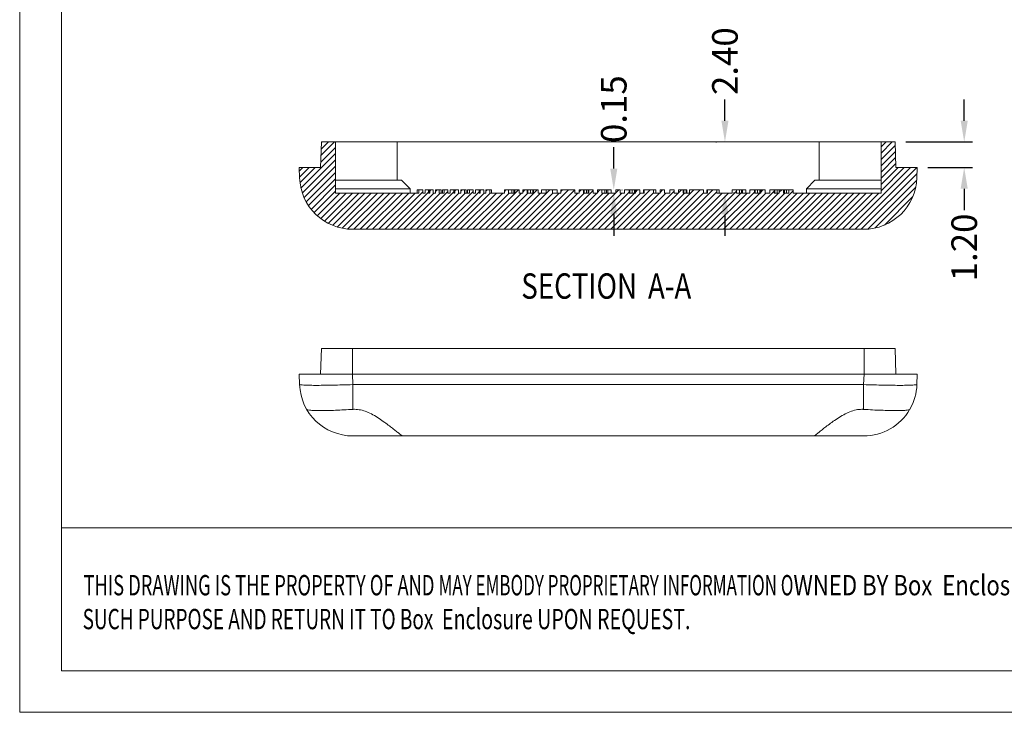
# Model space of a CAD drawing. Extents: x -84 to 100, y -17 to 110.
# Drawn here: x -84 to -38, y -17 to 15 of the extents above; entities that cross this region are included whole.
import ezdxf
from ezdxf.enums import TextEntityAlignment as Align

# ---------------------------------------------------------------- set-up
doc = ezdxf.new("R2010")
doc.units = 0
doc.header["$LTSCALE"] = 1.21
doc.header["$MEASUREMENT"] = 0
doc.layers.get('0').update_dxf_attribs({"linetype": 'CONTINUOUS', "lineweight": 0})
doc.layers.get('Defpoints').update_dxf_attribs({"linetype": 'CONTINUOUS', "lineweight": 0})
doc.styles.get("Standard").update_dxf_attribs({"font": 'txt', "width": 0.8})
doc.styles.add('TEXTSTYLE_0', font='txt', dxfattribs={"width": 0.8})
doc.dimstyles.get("Standard").update_dxf_attribs({"dimtxt": 0.15625, "dimasz": 0.1875, "dimexe": 0.18, "dimexo": 0.0625, "dimgap": 0.09, "dimtad": 0, "dimtih": 1, "dimtoh": 1, "dimzin": 4, "dimdsep": 46, "dimtxsty": 'Standard', "dimcen": 0.09, "dimadec": 0, "dimazin": 0, "dimtp": 0.01, "dimtm": 0.01, "dimtfac": 1, "dimtofl": 0, "dimtmove": 0, "dimatfit": 3, "dimfxl": 0, "dimtolj": 1, "dimtzin": 4, "dimarcsym": 0})

# ---------------------------------------------------------------- blocks, each defined once
blk = doc.blocks.new('*D12')
at = {"color": 4, "lineweight": -2}
for p, q in [((-56.228, 8.138), (-56.228, 9.138)), ((-56.228, 5.988), (-56.228, 4.988))]:
    blk.add_line(p, q, dxfattribs=at)
at = {"color": 3, "lineweight": -2}
for p, q in [((-56.643, 6.988), (-56.624, 6.988)), ((-55.853, 7.138), (-55.832, 7.138))]:
    blk.add_line(p, q, dxfattribs=at)
at = {"color": 4}
for points in [[(-56.395, 8.138), (-56.061, 8.138), (-56.228, 7.138)], [(-56.395, 5.988), (-56.061, 5.988), (-56.228, 6.988)]]:
    blk.add_solid(points, dxfattribs=at)
at = {"layer": 'Defpoints', "color": 0}
for p in [(-56.353, 7.138), (-56.228, 7.138), (-56.143, 6.988)]:
    blk.add_point(p, dxfattribs=at)
at = {"color": 6, "insert": (-56.228, 10.929), "char_height": 1.2, "attachment_point": 5, "rotation": 90}
blk.add_mtext('\\A1;0.15', dxfattribs=at)
blk = doc.blocks.new('*D13')
at = {"color": 4, "lineweight": -2}
for p, q in [((-51.012, 10.388), (-51.012, 11.388)), ((-51.012, 5.988), (-51.012, 4.988))]:
    blk.add_line(p, q, dxfattribs=at)
at = {"color": 3, "lineweight": -2}
for p, q in [((-51.444, 9.388), (-51.408, 9.388)), ((-50.527, 6.988), (-50.616, 6.988))]:
    blk.add_line(p, q, dxfattribs=at)
at = {"color": 4}
for points in [[(-51.178, 10.388), (-50.845, 10.388), (-51.012, 9.388)], [(-51.178, 5.988), (-50.845, 5.988), (-51.012, 6.988)]]:
    blk.add_solid(points, dxfattribs=at)
at = {"layer": 'Defpoints', "color": 0}
for p in [(-51.012, 9.388), (-50.944, 9.388), (-51.027, 6.988)]:
    blk.add_point(p, dxfattribs=at)
at = {"color": 6, "insert": (-51.012, 13.184), "char_height": 1.2, "attachment_point": 5, "rotation": 90}
blk.add_mtext('\\A1;2.40', dxfattribs=at)
blk = doc.blocks.new('*D14')
at = {"color": 4, "lineweight": -2}
for p, q in [((-39.784, 10.388), (-39.784, 11.388)), ((-39.784, 7.188), (-39.784, 6.188))]:
    blk.add_line(p, q, dxfattribs=at)
at = {"color": 3, "lineweight": -2}
for p, q in [((-42.529, 9.388), (-39.388, 9.388)), ((-41.487, 8.188), (-39.388, 8.188))]:
    blk.add_line(p, q, dxfattribs=at)
at = {"color": 4}
for points in [[(-39.951, 10.388), (-39.617, 10.388), (-39.784, 9.388)], [(-39.951, 7.188), (-39.617, 7.188), (-39.784, 8.188)]]:
    blk.add_solid(points, dxfattribs=at)
at = {"layer": 'Defpoints', "color": 0}
for p in [(-43.029, 9.388), (-41.987, 8.188), (-39.784, 8.188)]:
    blk.add_point(p, dxfattribs=at)
at = {"color": 6, "insert": (-39.784, 4.435), "char_height": 1.2, "attachment_point": 5, "rotation": 90}
blk.add_mtext('\\A1;1.20', dxfattribs=at)
blk = doc.blocks.new('BOX-A4')
at = {"color": 7, "linetype": 'Continuous'}
for p, q in [((-335.64, -74.71), (-335.64, 284.99)), ((-330.11, -69.18), (-330.11, 279.46)), ((0, -50.19), (-330.11, -50.19)), ((180.25, -69.18), (-330.11, -69.18)), ((-335.64, -74.71), (185.79, -74.71))]:
    blk.add_line(p, q, dxfattribs=at)
at = {"color": 3, "linetype": 'Continuous', "style": 'TEXTSTYLE_0'}
for s, width, p, p2 in [('THIS DRAWING IS THE PROPERTY OF AND ', 0.494151, (-327.16, -59.17), (-280.04, -59.17)), ('MAY EMBODY PROPRIETARY INFORMATION O', 0.503654, (-280.04, -59.17), (-232.93, -59.17)), ('WNED BY Box  Enclosures . IT IS PR', 0.542798, (-232.93, -59.17), (-185.82, -59.17)), ('SUCH PURPOSE AND RETURN IT TO Box ', 0.518614, (-327.28, -63.67), (-280.17, -63.67)), (' Enclosure UPON REQUEST.   ', 0.506903, (-280.17, -63.67), (-244.84, -63.67))]:
    blk.add_text(s, height=2.6982, dxfattribs=dict(at, width=width)).set_placement(p, p2, align=Align.FIT)

msp = doc.modelspace()

# ---------------------------------------------------------------- linework, layer by layer
at = {"color": 7, "linetype": 'Continuous'}
for p, q in [((-69.987, 8.188), (-69.945, 9.388)), ((-69.945, 9.388), (-43.029, 9.388)), ((-69.287, 9.388), (-69.287, 6.988)), ((-66.387, 7.588), (-66.387, 9.388)), ((-46.587, 7.588), (-46.587, 9.388)), ((-43.687, 9.388), (-43.687, 6.988)), ((-42.987, 8.188), (-43.029, 9.388)), ((-70.97, 7.701), (-70.987, 8.188)), ((-69.987, 8.188), (-70.987, 8.188)), ((-41.987, 8.188), (-42.987, 8.188)), ((-42.004, 7.701), (-41.987, 8.188)), ((-69.287, 7.588), (-66.187, 7.588)), ((-65.787, 7.188), (-66.187, 7.588)), ((-47.187, 7.188), (-46.787, 7.588)), ((-46.787, 7.588), (-43.687, 7.588)), ((-69.287, 7.188), (-65.787, 7.188)), ((-65.37, 6.988), (-69.287, 6.988)), ((-65.787, 6.988), (-65.787, 7.188)), ((-65.455, 6.988), (-65.455, 7.138)), ((-65.455, 7.138), (-65.192, 7.138)), ((-65.37, 6.988), (-65.37, 7.138)), ((-65.192, 6.988), (-65.192, 7.138)), ((-65.085, 6.988), (-65.192, 6.988)), ((-65.085, 6.988), (-65.085, 7.138)), ((-65.085, 7.138), (-64.697, 7.138)), ((-64.917, 6.988), (-64.917, 7.138)), ((-64.866, 6.988), (-64.917, 6.988)), ((-64.892, 6.988), (-64.892, 7.138)), ((-64.866, 6.988), (-64.866, 7.138)), ((-64.697, 6.988), (-64.697, 7.138)), ((-64.592, 6.988), (-64.697, 6.988)), ((-64.592, 6.988), (-64.592, 7.138)), ((-64.592, 7.138), (-64.334, 7.138)), ((-64.415, 6.988), (-64.415, 7.138)), ((-64.186, 6.988), (-64.415, 6.988)), ((-64.334, 6.988), (-64.334, 7.138)), ((-64.271, 6.988), (-64.271, 7.138)), ((-64.271, 7.138), (-64.007, 7.138)), ((-64.186, 6.988), (-64.186, 7.138)), ((-64.007, 6.988), (-64.007, 7.138)), ((-63.901, 6.988), (-64.007, 6.988)), ((-63.901, 6.988), (-63.901, 7.138)), ((-63.901, 7.138), (-63.513, 7.138)), ((-63.733, 6.988), (-63.733, 7.138)), ((-63.682, 6.988), (-63.733, 6.988)), ((-63.707, 6.988), (-63.707, 7.138)), ((-63.682, 6.988), (-63.682, 7.138)), ((-63.513, 6.988), (-63.513, 7.138)), ((-63.408, 6.988), (-63.513, 6.988)), ((-63.408, 6.988), (-63.408, 7.138)), ((-63.408, 7.138), (-63.15, 7.138)), ((-63.231, 6.988), (-63.231, 7.138)), ((-63.002, 6.988), (-63.231, 6.988)), ((-63.15, 6.988), (-63.15, 7.138)), ((-63.087, 6.988), (-63.087, 7.138)), ((-63.087, 7.138), (-62.823, 7.138)), ((-63.002, 6.988), (-63.002, 7.138)), ((-62.823, 6.988), (-62.823, 7.138)), ((-62.717, 6.988), (-62.823, 6.988)), ((-62.717, 6.988), (-62.717, 7.138)), ((-62.717, 7.138), (-62.329, 7.138)), ((-62.548, 6.988), (-62.548, 7.138)), ((-62.498, 6.988), (-62.548, 6.988)), ((-62.523, 6.988), (-62.523, 7.138)), ((-62.498, 6.988), (-62.498, 7.138)), ((-62.329, 6.988), (-62.329, 7.138)), ((-62.224, 6.988), (-62.329, 6.988)), ((-62.224, 6.988), (-62.224, 7.138)), ((-62.224, 7.138), (-61.966, 7.138)), ((-62.047, 6.988), (-62.047, 7.138)), ((-61.361, 6.988), (-62.047, 6.988)), ((-61.966, 6.988), (-61.966, 7.138)), ((-61.361, 6.988), (-61.361, 7.138)), ((-61.361, 7.138), (-60.661, 7.138)), ((-61.164, 6.988), (-61.164, 7.138)), ((-60.874, 6.988), (-61.164, 6.988)), ((-61.005, 6.988), (-61.005, 7.138)), ((-60.92, 6.988), (-60.92, 7.138)), ((-60.874, 6.988), (-60.874, 7.138)), ((-60.661, 6.988), (-60.661, 7.138)), ((-60.502, 6.988), (-60.661, 6.988)), ((-60.502, 6.988), (-60.502, 7.138)), ((-60.502, 7.138), (-59.783, 7.138)), ((-60.289, 6.988), (-60.289, 7.138)), ((-59.996, 6.988), (-60.289, 6.988)), ((-60.254, 6.988), (-60.254, 7.138)), ((-60.142, 6.988), (-60.142, 7.138)), ((-60.031, 6.988), (-60.031, 7.138)), ((-59.996, 6.988), (-59.996, 7.138)), ((-59.783, 6.988), (-59.783, 7.138)), ((-59.393, 6.988), (-59.783, 6.988)), ((-59.613, 6.988), (-59.613, 7.138)), ((-59.613, 7.138), (-58.882, 7.138)), ((-59.393, 6.988), (-59.393, 7.138)), ((-59.099, 6.988), (-59.099, 7.138)), ((-58.718, 6.988), (-59.099, 6.988)), ((-58.882, 6.988), (-58.882, 7.138)), ((-58.718, 6.988), (-58.718, 7.138)), ((-58.718, 7.138), (-58.055, 7.138)), ((-58.055, 6.988), (-58.055, 7.138)), ((-57.853, 6.988), (-58.055, 6.988)), ((-57.853, 6.988), (-57.853, 7.138)), ((-57.853, 7.138), (-57.201, 7.138)), ((-57.653, 6.988), (-57.653, 7.138)), ((-57.401, 6.988), (-57.653, 6.988)), ((-57.613, 6.988), (-57.613, 7.138)), ((-57.51, 6.988), (-57.51, 7.138)), ((-57.425, 6.988), (-57.425, 7.138)), ((-57.401, 6.988), (-57.401, 7.138)), ((-57.201, 6.988), (-57.201, 7.138)), ((-56.997, 6.988), (-57.201, 6.988)), ((-56.997, 6.988), (-56.997, 7.138)), ((-56.997, 7.138), (-56.353, 7.138)), ((-56.79, 6.988), (-56.79, 7.138)), ((-56.129, 6.988), (-56.79, 6.988)), ((-56.652, 6.988), (-56.652, 7.138)), ((-56.565, 6.988), (-56.565, 7.138)), ((-56.51, 6.988), (-56.51, 7.138)), ((-56.353, 6.988), (-56.353, 7.138)), ((-56.129, 7.138), (-55.932, 7.138)), ((-56.129, 6.988), (-56.129, 7.138)), ((-55.932, 6.988), (-55.932, 7.138)), ((-55.719, 6.988), (-55.932, 6.988)), ((-55.719, 7.138), (-54.999, 7.138)), ((-55.719, 6.988), (-55.719, 7.138)), ((-55.505, 6.988), (-55.505, 7.138)), ((-55.213, 6.988), (-55.505, 6.988)), ((-55.47, 6.988), (-55.47, 7.138)), ((-55.359, 6.988), (-55.359, 7.138)), ((-55.248, 6.988), (-55.248, 7.138)), ((-55.213, 6.988), (-55.213, 7.138)), ((-54.999, 6.988), (-54.999, 7.138)), ((-54.809, 6.988), (-54.999, 6.988)), ((-54.833, 7.138), (-54.255, 7.138)), ((-54.833, 6.988), (-54.833, 7.138)), ((-54.809, 6.988), (-54.809, 7.138)), ((-54.36, 6.988), (-54.36, 7.138)), ((-54.053, 6.988), (-54.36, 6.988)), ((-54.255, 6.988), (-54.255, 7.138)), ((-54.053, 7.138), (-53.854, 7.138)), ((-54.053, 6.988), (-54.053, 7.138)), ((-53.854, 6.988), (-53.854, 7.138)), ((-53.598, 6.988), (-53.854, 6.988)), ((-53.598, 7.138), (-53.401, 7.138)), ((-53.598, 6.988), (-53.598, 7.138)), ((-53.401, 6.988), (-53.401, 7.138)), ((-53.187, 6.988), (-53.401, 6.988)), ((-53.187, 7.138), (-52.795, 7.138)), ((-53.187, 6.988), (-53.187, 7.138)), ((-52.979, 6.988), (-52.979, 7.138)), ((-52.679, 6.988), (-52.979, 6.988)), ((-52.945, 6.988), (-52.945, 7.138)), ((-52.837, 6.988), (-52.837, 7.138)), ((-52.795, 6.988), (-52.795, 7.138)), ((-52.679, 7.138), (-52.015, 7.138)), ((-52.679, 6.988), (-52.679, 7.138)), ((-52.015, 6.988), (-52.015, 7.138)), ((-51.833, 6.988), (-52.015, 6.988)), ((-51.858, 7.138), (-51.28, 7.138)), ((-51.858, 6.988), (-51.858, 7.138)), ((-51.833, 6.988), (-51.833, 7.138)), ((-51.385, 6.988), (-51.385, 7.138)), ((-50.669, 6.988), (-51.385, 6.988)), ((-51.28, 6.988), (-51.28, 7.138)), ((-50.669, 7.138), (-50.025, 7.138)), ((-50.669, 6.988), (-50.669, 7.138)), ((-50.462, 6.988), (-50.462, 7.138)), ((-49.839, 6.988), (-50.462, 6.988)), ((-50.324, 6.988), (-50.324, 7.138)), ((-50.238, 6.988), (-50.238, 7.138)), ((-50.183, 6.988), (-50.183, 7.138)), ((-50.025, 6.988), (-50.025, 7.138)), ((-49.839, 7.138), (-49.12, 7.138)), ((-49.839, 6.988), (-49.839, 7.138)), ((-49.626, 6.988), (-49.626, 7.138)), ((-49.333, 6.988), (-49.626, 6.988)), ((-49.591, 6.988), (-49.591, 7.138)), ((-49.479, 6.988), (-49.479, 7.138)), ((-49.368, 6.988), (-49.368, 7.138)), ((-49.333, 6.988), (-49.333, 7.138)), ((-49.12, 6.988), (-49.12, 7.138)), ((-48.907, 6.988), (-49.12, 6.988)), ((-48.907, 7.138), (-47.812, 7.138)), ((-48.907, 6.988), (-48.907, 7.138)), ((-48.709, 6.988), (-48.709, 7.138)), ((-48.459, 6.988), (-48.709, 6.988)), ((-48.669, 6.988), (-48.669, 7.138)), ((-48.563, 6.988), (-48.563, 7.138)), ((-48.459, 6.988), (-48.459, 7.138)), ((-48.259, 6.988), (-48.259, 7.138)), ((-48.011, 6.988), (-48.259, 6.988)), ((-48.219, 6.988), (-48.219, 7.138)), ((-48.116, 6.988), (-48.116, 7.138)), ((-48.011, 6.988), (-48.011, 7.138)), ((-47.812, 6.988), (-47.812, 7.138)), ((-43.687, 6.988), (-47.812, 6.988)), ((-47.187, 7.188), (-43.687, 7.188)), ((-47.187, 6.988), (-47.187, 7.188)), ((-44.502, 5.288), (-68.471, 5.288)), ((-69.945, -0.316), (-69.987, -1.516)), ((-69.945, -0.316), (-43.029, -0.316)), ((-68.488, -0.316), (-68.488, -1.516)), ((-44.485, -0.316), (-44.485, -1.516)), ((-43.029, -0.316), (-42.987, -1.516)), ((-70.97, -2.004), (-70.987, -1.516)), ((-70.987, -1.516), (-41.987, -1.516)), ((-68.471, -2.004), (-68.488, -1.516)), ((-44.502, -2.004), (-44.485, -1.516)), ((-42.004, -2.004), (-41.987, -1.516)), ((-68.471, -3.168), (-68.471, -2.004)), ((-44.502, -2.004), (-68.471, -2.004)), ((-44.502, -3.168), (-44.502, -2.004)), ((-68.471, -4.416), (-44.502, -4.416))]:
    msp.add_line(p, q, dxfattribs=at)
at = {"color": 2, "linetype": 'Continuous'}
for p, q in [((-69.967, 8.747), (-69.326, 9.388)), ((-69.957, 9.052), (-69.62, 9.388)), ((-69.946, 9.356), (-69.914, 9.388)), ((-43.687, 9.154), (-43.452, 9.388)), ((-43.687, 8.86), (-43.158, 9.388)), ((-70.905, 7.221), (-69.287, 8.84)), ((-69.978, 8.442), (-69.287, 9.134)), ((-43.687, 8.566), (-43.023, 9.229)), ((-43.687, 8.272), (-43.013, 8.945)), ((-70.832, 7), (-69.287, 8.546)), ((-43.687, 7.978), (-43.003, 8.661)), ((-43.687, 7.684), (-42.993, 8.377)), ((-70.981, 8.027), (-70.82, 8.188)), ((-70.971, 7.743), (-70.526, 8.188)), ((-70.941, 7.48), (-70.232, 8.188)), ((-70.758, 6.78), (-69.287, 8.251)), ((-70.653, 6.591), (-69.287, 7.957)), ((-45.2, 5.288), (-42.3, 8.188)), ((-44.906, 5.288), (-42.006, 8.188)), ((-44.612, 5.288), (-41.997, 7.903)), ((-43.687, 7.39), (-42.888, 8.188)), ((-43.687, 7.095), (-42.594, 8.188)), ((-70.547, 6.403), (-69.287, 7.663)), ((-44.298, 5.308), (-42.019, 7.587)), ((-70.419, 6.237), (-69.287, 7.369)), ((-70.284, 6.078), (-69.287, 7.075)), ((-70.136, 5.932), (-69.08, 6.988)), ((-69.972, 5.802), (-68.786, 6.988)), ((-69.804, 5.676), (-68.492, 6.988)), ((-69.61, 5.576), (-68.198, 6.988)), ((-69.417, 5.475), (-67.904, 6.988)), ((-69.192, 5.406), (-67.61, 6.988)), ((-68.965, 5.339), (-67.316, 6.988)), ((-68.7, 5.31), (-67.022, 6.988)), ((-68.428, 5.288), (-66.728, 6.988)), ((-68.134, 5.288), (-66.434, 6.988)), ((-67.84, 5.288), (-66.14, 6.988)), ((-67.546, 5.288), (-65.846, 6.988)), ((-67.252, 5.288), (-65.552, 6.988)), ((-66.958, 5.288), (-65.192, 7.054)), ((-66.664, 5.288), (-64.917, 7.035)), ((-66.37, 5.288), (-64.67, 6.988)), ((-66.076, 5.288), (-64.376, 6.988)), ((-65.782, 5.288), (-64.007, 7.062)), ((-65.488, 5.288), (-63.733, 7.043)), ((-65.194, 5.288), (-63.494, 6.988)), ((-64.9, 5.288), (-63.2, 6.988)), ((-64.866, 7.086), (-64.814, 7.138)), ((-64.605, 5.288), (-62.823, 7.07)), ((-64.592, 7.065), (-64.52, 7.138)), ((-64.311, 5.288), (-62.548, 7.051)), ((-64.017, 5.288), (-62.317, 6.988)), ((-63.723, 5.288), (-62.023, 6.988)), ((-63.682, 7.094), (-63.638, 7.138)), ((-63.429, 5.288), (-61.729, 6.988)), ((-63.408, 7.073), (-63.344, 7.138)), ((-63.135, 5.288), (-61.435, 6.988)), ((-62.841, 5.288), (-61.141, 6.988)), ((-62.547, 5.288), (-60.697, 7.138)), ((-62.498, 7.102), (-62.461, 7.138)), ((-62.253, 5.288), (-60.553, 6.988)), ((-62.224, 7.082), (-62.167, 7.138)), ((-61.959, 5.288), (-60.259, 6.988)), ((-61.665, 5.288), (-59.815, 7.138)), ((-61.371, 5.288), (-59.671, 6.988)), ((-61.361, 7.062), (-61.285, 7.138)), ((-61.077, 5.288), (-59.227, 7.138)), ((-60.783, 5.288), (-59.083, 6.988)), ((-60.502, 7.039), (-60.403, 7.138)), ((-60.489, 5.288), (-58.789, 6.988)), ((-60.195, 5.288), (-58.345, 7.138)), ((-59.901, 5.288), (-58.055, 7.135)), ((-59.607, 5.288), (-57.907, 6.988)), ((-59.313, 5.288), (-57.613, 6.988)), ((-59.019, 5.288), (-57.201, 7.106)), ((-58.725, 5.288), (-57.025, 6.988)), ((-58.718, 7.059), (-58.639, 7.138)), ((-58.431, 5.288), (-56.731, 6.988)), ((-58.137, 5.288), (-56.437, 6.988)), ((-57.853, 7.042), (-57.757, 7.138)), ((-57.843, 5.288), (-56.143, 6.988)), ((-57.549, 5.288), (-55.849, 6.988)), ((-57.255, 5.288), (-55.505, 7.038)), ((-56.997, 7.017), (-56.875, 7.138)), ((-56.961, 5.288), (-55.261, 6.988)), ((-56.667, 5.288), (-54.967, 6.988)), ((-56.373, 5.288), (-54.523, 7.138)), ((-56.129, 7.002), (-55.993, 7.138)), ((-56.079, 5.288), (-54.36, 7.007)), ((-55.785, 5.288), (-54.085, 6.988)), ((-55.719, 7.118), (-55.699, 7.138)), ((-55.491, 5.288), (-53.791, 6.988)), ((-55.213, 7.036), (-55.111, 7.138)), ((-55.197, 5.288), (-53.401, 7.084)), ((-54.903, 5.288), (-53.203, 6.988)), ((-54.609, 5.288), (-52.909, 6.988)), ((-54.315, 5.288), (-52.465, 7.138)), ((-54.053, 7.02), (-53.935, 7.138)), ((-54.021, 5.288), (-52.171, 7.138)), ((-53.727, 5.288), (-52.015, 6.999)), ((-53.433, 5.288), (-51.583, 7.138)), ((-53.187, 7.004), (-53.053, 7.138)), ((-53.139, 5.288), (-51.385, 7.042)), ((-52.845, 5.288), (-51.145, 6.988)), ((-52.551, 5.288), (-50.851, 6.988)), ((-52.257, 5.288), (-50.462, 7.082)), ((-51.963, 5.288), (-50.263, 6.988)), ((-51.669, 5.288), (-49.969, 6.988)), ((-51.375, 5.288), (-49.626, 7.037)), ((-51.08, 5.288), (-49.38, 6.988)), ((-50.786, 5.288), (-49.086, 6.988)), ((-50.492, 5.288), (-48.709, 7.072)), ((-50.198, 5.288), (-48.498, 6.988)), ((-49.904, 5.288), (-48.204, 6.988)), ((-49.839, 7.117), (-49.819, 7.138)), ((-49.61, 5.288), (-47.812, 7.087)), ((-49.333, 7.035), (-49.23, 7.138)), ((-49.316, 5.288), (-47.616, 6.988)), ((-49.022, 5.288), (-47.322, 6.988)), ((-48.728, 5.288), (-47.028, 6.988)), ((-48.459, 7.028), (-48.348, 7.138)), ((-48.434, 5.288), (-46.734, 6.988)), ((-48.14, 5.288), (-46.44, 6.988)), ((-47.846, 5.288), (-46.146, 6.988)), ((-47.552, 5.288), (-45.852, 6.988)), ((-47.258, 5.288), (-45.558, 6.988)), ((-46.964, 5.288), (-45.264, 6.988)), ((-46.67, 5.288), (-44.97, 6.988)), ((-46.376, 5.288), (-44.676, 6.988)), ((-46.082, 5.288), (-44.382, 6.988)), ((-45.788, 5.288), (-44.088, 6.988)), ((-45.494, 5.288), (-43.794, 6.988)), ((-43.958, 5.354), (-42.063, 7.249)), ((-43.529, 5.489), (-42.204, 6.814))]:
    msp.add_line(p, q, dxfattribs=at)
at = {"color": 7, "linetype": 'Continuous'}
for centre, start, end in [((-68.471, 7.788), 182, 270), ((-44.502, 7.788), 270, 358), ((-68.471, -1.916), 182, 270), ((-44.502, -1.916), 329.9469, 358), ((-44.502, -1.916), 270, 329.6522)]:
    msp.add_arc(centre, 2.5, start, end, dxfattribs=at)
for points, start_tangent, end_tangent in [([(-70.97, -2.004), (-70.921, -2.019), (-70.779, -2.03), (-70.548, -2.037), (-70.238, -2.04), (-69.859, -2.037), (-69.427, -2.03), (-68.958, -2.019), (-68.471, -2.004)], (0.034899, -0.999391), (0.999392, 0.034857)), ([(-44.502, -2.004), (-44.017, -2.019), (-43.548, -2.03), (-43.116, -2.037), (-42.737, -2.04), (-42.426, -2.037), (-42.195, -2.03), (-42.052, -2.019), (-42.004, -2.004)], (0.999392, -0.034857), (0.034899, 0.999391)), ([(-70.635, -3.168), (-70.58, -3.193), (-70.446, -3.21), (-70.241, -3.221), (-69.975, -3.224), (-69.653, -3.221), (-69.283, -3.21), (-68.885, -3.192), (-68.471, -3.168)], (0.500802, -0.865562), (0.997897, 0.064824)), ([(-68.471, -3.168), (-68.429, -3.166), (-68.387, -3.166)], (0.997897, 0.064824), (1, 0)), ([(-68.387, -3.166), (-68.11, -3.195), (-67.82, -3.284), (-67.527, -3.423), (-67.243, -3.594), (-66.978, -3.777), (-66.752, -3.945), (-66.564, -4.09), (-66.4, -4.22), (-66.266, -4.325), (-66.177, -4.393), (-66.138, -4.416)], (1, 0), (1, 0)), ([(-46.835, -4.416), (-46.797, -4.394), (-46.708, -4.326), (-46.576, -4.222), (-46.413, -4.093), (-46.225, -3.947), (-45.996, -3.777), (-45.727, -3.592), (-45.44, -3.42), (-45.148, -3.282), (-44.86, -3.194), (-44.587, -3.166)], (1, 0), (1, 0)), ([(-44.587, -3.166), (-44.544, -3.166), (-44.502, -3.168)], (1, 0), (0.997897, -0.064824)), ([(-44.502, -3.168), (-44.084, -3.193), (-43.68, -3.21), (-43.313, -3.221), (-42.993, -3.224), (-42.726, -3.221), (-42.523, -3.21), (-42.393, -3.192), (-42.338, -3.168)], (0.997897, -0.064824), (0.500802, 0.865562))]:
    msp.add_spline(points, degree=3, dxfattribs=dict(at, start_tangent=start_tangent, end_tangent=end_tangent))

# ---------------------------------------------------------------- block references
at = {"xscale": 0.3534831250000003, "yscale": 0.3534831250000008, "zscale": 0.353483125}
msp.add_blockref('BOX-A4', (34.539, 9.015), dxfattribs=at)

# ---------------------------------------------------------------- texts
at = {"color": 2, "linetype": 'Continuous', "width": 0.8}
for s, p in [('SECTION  ', (-60.567, 2.028)), ('A-A', (-54.622, 2.028))]:
    msp.add_text(s, height=1.1906, dxfattribs=at).set_placement(p)

# ---------------------------------------------------------------- dimensions: what is measured, and where the dimension line sits
for base, p1, p2, picture, middle in [((-51.012, 9.388), (-51.027, 6.988), (-50.944, 9.388), '*D13', (-51.012, 13.184)), ((-56.228, 7.138), (-56.143, 6.988), (-56.353, 7.138), '*D12', (-56.228, 10.929)), ((-39.784, 8.188), (-43.029, 9.388), (-41.987, 8.188), '*D14', (-39.784, 4.435))]:
    dim = msp.add_linear_dim(base=base, p1=p1, p2=p2, angle=90, dimstyle='Standard', override={"dimtxt": 1.2, "dimasz": 1, "dimexe": 0.396, "dimexo": 0.5, "dimgap": 0.5, "dimtih": 0, "dimtoh": 0, "dimzin": 0, "dimcen": 0, "dimclrd": 4, "dimclre": 3, "dimclrt": 6, "dimadec": 1, "dimtp": 0, "dimtm": 0, "dimtzin": 0})
    dim.commit()
    dim.dimension.update_dxf_attribs({"geometry": picture, "text_midpoint": middle})

doc.saveas('drawing.dxf')
